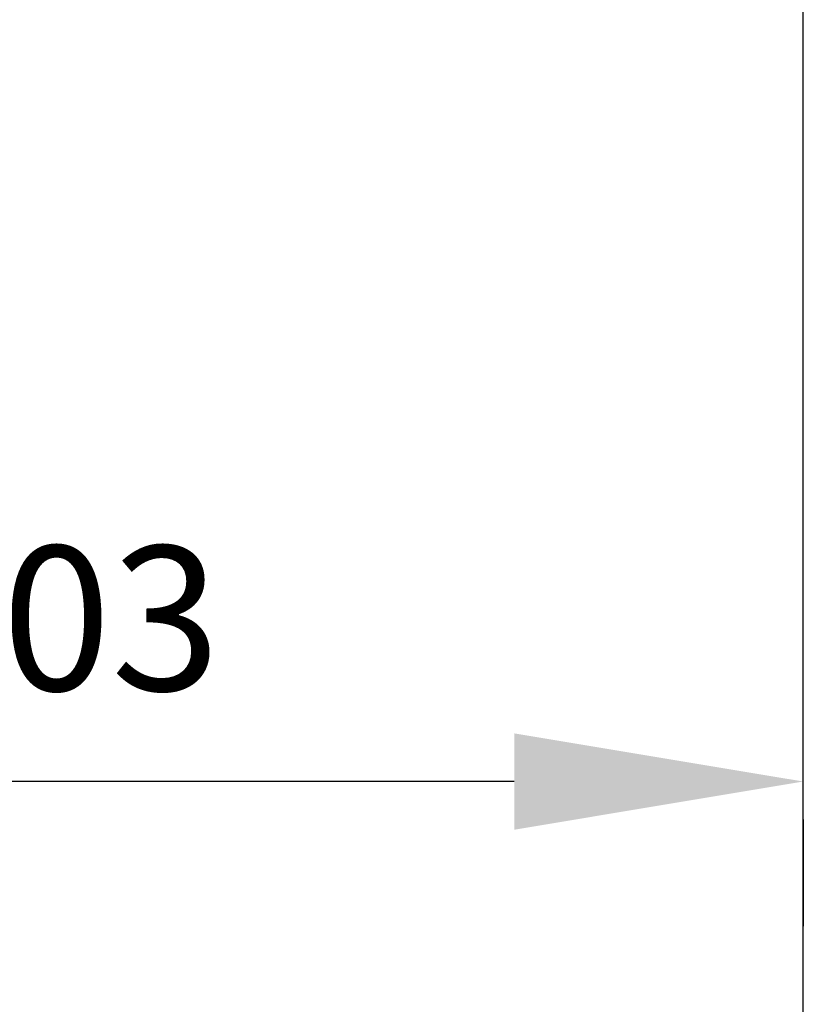
# Model space of a CAD drawing. Units: millimetres. Extents: x 17816 to 28488, y -5527 to 3363.
# Drawn here: x 20269 to 20323, y -2421 to -2352 of the extents above; entities that cross this region are included whole.
import ezdxf

# ---------------------------------------------------------------- set-up
doc = ezdxf.new("R2010")
doc.units = ezdxf.units.MM
doc.layers.add('Dimensions', color=10, linetype='Continuous')
doc.dimstyles.new('ISO-25', dxfattribs={"dimtxt": 2.5, "dimasz": 2.5, "dimexe": 1.25, "dimexo": 0.625, "dimtad": 1, "dimtxsty": 'Standard', "dimcen": 2.5, "dimadec": 0, "dimazin": 0, "dimtfac": 1, "dimtmove": 0, "dimatfit": 3, "dimfxl": 1, "dimarcsym": 0})

# ---------------------------------------------------------------- blocks, each defined once
blk = doc.blocks.new('*D27')
at = {"layer": 'Defpoints', "color": 0, "transparency": 16777216}
for p in [(20219.881, -2397.754), (20323.246, -2397.754), (20219.881, -2405.13)]:
    blk.add_point(p, dxfattribs=at)
at = {"layer": 'Dimensions', "color": 0, "lineweight": -2, "transparency": 16777216}
for p, q in [((20303.246, -2405.13), (20239.881, -2405.13)), ((20219.881, -2407.754), (20219.881, -2415.13)), ((20323.246, -2407.754), (20323.246, -2415.13))]:
    blk.add_line(p, q, dxfattribs=at)
at = {"layer": 'Dimensions', "color": 0, "transparency": 16777216}
for points in [[(20239.881, -2401.797), (20239.881, -2408.464), (20219.881, -2405.13)], [(20303.246, -2401.797), (20303.246, -2408.464), (20323.246, -2405.13)]]:
    blk.add_solid(points, dxfattribs=at)
at = {"layer": 'Dimensions', "color": 0, "transparency": 16777216, "insert": (20271.563, -2395.13), "char_height": 10, "attachment_point": 5}
blk.add_mtext('103', dxfattribs=at)

msp = doc.modelspace()

# ---------------------------------------------------------------- linework, layer by layer
at = {"color": 7, "linetype": 'Continuous'}
msp.add_line((20323.246, -4412.897), (20323.246, -2287.897), dxfattribs=at)

# ---------------------------------------------------------------- dimensions: what is measured, and where the dimension line sits
at = {"layer": 'Dimensions'}
dim = msp.add_linear_dim(base=(20219.881, -2405.13), p1=(20323.246, -2397.754), p2=(20219.881, -2397.754), dimstyle='ISO-25', override={"dimtxt": 10, "dimasz": 20, "dimexe": 10, "dimexo": 10, "dimgap": 5, "dimdec": 0}, dxfattribs=at)
dim.commit()
dim.dimension.update_dxf_attribs({"geometry": '*D27', "text_midpoint": (20271.563, -2395.13)})

doc.saveas('drawing.dxf')
